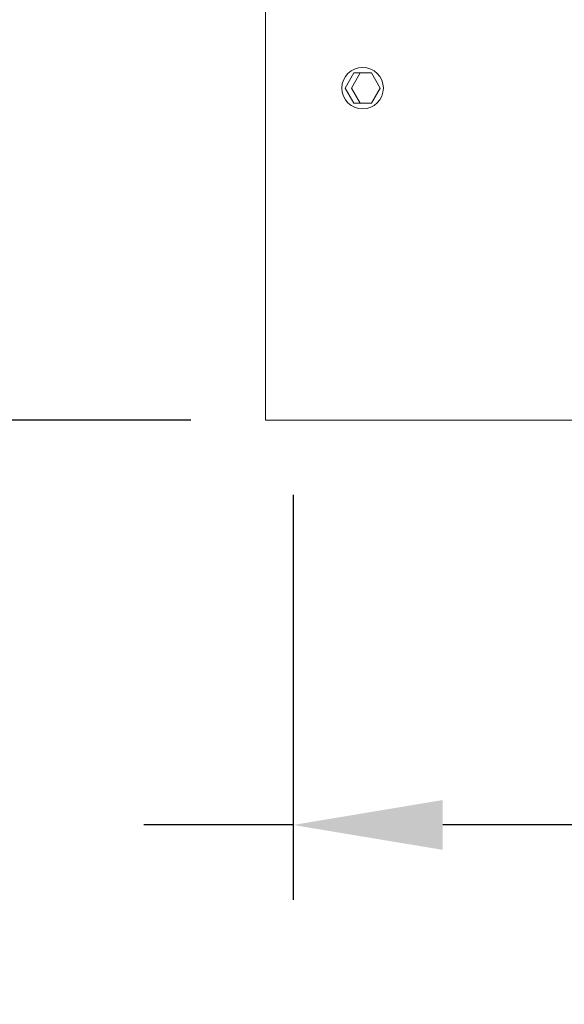
# Model space of a CAD drawing. Extents: x -20 to 128, y -84 to 37.
# Drawn here: x 97 to 101, y -7 to 0 of the extents above; entities that cross this region are included whole.
import ezdxf

# ---------------------------------------------------------------- set-up
doc = ezdxf.new("R2010")
doc.units = 0
doc.header["$LTSCALE"] = 0.1
doc.header["$MEASUREMENT"] = 0
doc.layers.get('0').update_dxf_attribs({"linetype": 'CONTINUOUS', "lineweight": 15})
doc.layers.get('DEFPOINTS').update_dxf_attribs({"linetype": 'CONTINUOUS'})
doc.layers.add('Text', color=7, linetype='CONTINUOUS', lineweight=15)
doc.styles.add('ROMAND', font='romand.shx', dxfattribs={"oblique": 15})
doc.dimstyles.new('ROMAND', dxfattribs={"dimscale": 9, "dimtxt": 0.125, "dimasz": 0.125, "dimexe": 0.0625, "dimexo": 0.0625, "dimgap": 0.0625, "dimtad": 0, "dimtih": 1, "dimtoh": 1, "dimdec": 3, "dimzin": 0, "dimdsep": 46, "dimlunit": 4, "dimtxsty": 'ROMAND', "dimcen": 0, "dimadec": 0, "dimazin": 0, "dimtfac": 1, "dimtdec": 3, "dimtofl": 0, "dimtmove": 0, "dimatfit": 3, "dimfxl": 0, "dimtolj": 1, "dimtzin": 0, "dimarcsym": 0})

# ---------------------------------------------------------------- blocks, each defined once
blk = doc.blocks.new('*D26')
at = {"layer": 'DEFPOINTS', "color": 0}
for p in [(76.3883, 26.9654), (72.0398, -3.0346), (98.6749, -3.0346)]:
    blk.add_point(p, dxfattribs=at)
at = {"layer": 'Text', "color": 0, "lineweight": -2}
for p, q in [((75.8258, 26.9654), (71.4773, 26.9654)), ((72.0398, 25.8404), (72.0398, 13.1976)), ((72.0398, -1.9096), (72.0398, 10.7333)), ((98.1124, -3.0346), (71.4773, -3.0346))]:
    blk.add_line(p, q, dxfattribs=at)
at = {"layer": 'Text', "color": 0}
for points in [[(71.8523, 25.8404), (72.2273, 25.8404), (72.0398, 26.9654)], [(71.8523, -1.9096), (72.2273, -1.9096), (72.0398, -3.0346)]]:
    blk.add_solid(points, dxfattribs=at)
at = {"layer": 'Text', "color": 0, "insert": (72.0398, 11.9654), "char_height": 1.125, "attachment_point": 5, "style": 'ROMAND'}
blk.add_mtext('\\A1;30"', dxfattribs=at)
blk = doc.blocks.new('*D27')
at = {"layer": 'DEFPOINTS', "color": 0}
for p in [(98.8839, -3.0346), (103.3839, -3.0346), (103.3839, -6.0808)]:
    blk.add_point(p, dxfattribs=at)
at = {"layer": 'Text', "color": 0, "lineweight": -2}
for p, q in [((98.8839, -3.5971), (98.8839, -6.6433)), ((103.3839, -3.5971), (103.3839, -6.6433)), ((98.8839, -6.0808), (97.7589, -6.0808)), ((102.2589, -6.0808), (100.0089, -6.0808))]:
    blk.add_line(p, q, dxfattribs=at)
at = {"layer": 'Text', "color": 0}
for points in [[(100.0089, -5.8933), (100.0089, -6.2683), (98.8839, -6.0808)], [(102.2589, -5.8933), (102.2589, -6.2683), (103.3839, -6.0808)]]:
    blk.add_solid(points, dxfattribs=at)
at = {"layer": 'Text', "color": 0, "insert": (93.8897, -6.0808), "char_height": 1.125, "attachment_point": 5, "style": 'ROMAND'}
blk.add_mtext('\\A1;%%C4{\\H1.000000x;\\S1/2;}"I.D.', dxfattribs=at)

msp = doc.modelspace()

# ---------------------------------------------------------------- linework, layer by layer
for p, q in [((98.6749, -3.0346), (98.6749, 22.0222)), ((103.6734, -3.0346), (98.6749, -3.0346))]:
    msp.add_line(p, q)
at = {"color": 8, "flags": 128}
msp.add_lwpolyline([(99.5385, -0.5346), (99.4724, -0.4202), (99.3404, -0.4202), (99.2743, -0.5346), (99.3404, -0.6489), (99.4724, -0.6489)], close=True, dxfattribs=at)
msp.add_lwpolyline([(99.4724, -0.4202), (99.3887, -0.4202), (99.3227, -0.5346), (99.3887, -0.6489), (99.4724, -0.6489)], dxfattribs=at)
msp.add_circle((99.4064, -0.5346), 0.1562)

# ---------------------------------------------------------------- dimensions: what is measured, and where the dimension line sits
at = {"layer": 'Text'}
dim = msp.add_linear_dim(base=(72.0398, -3.0346), p1=(76.3883, 26.9654), p2=(98.6749, -3.0346), angle=90, text='<>"', dimstyle='ROMAND', override={"dimlunit": 5}, dxfattribs=at)
dim.commit()
dim.dimension.update_dxf_attribs({"geometry": '*D26', "text_midpoint": (72.0398, 11.9654), "dimtype": 160})
dim = msp.add_linear_dim(base=(103.3839, -6.0808), p1=(98.8839, -3.0346), p2=(103.3839, -3.0346), text='%%C<>I.D.', dimstyle='ROMAND', dxfattribs=at)
dim.commit()
dim.dimension.update_dxf_attribs({"geometry": '*D27', "text_midpoint": (93.8897, -6.0808), "dimtype": 160})

doc.saveas('drawing.dxf')
